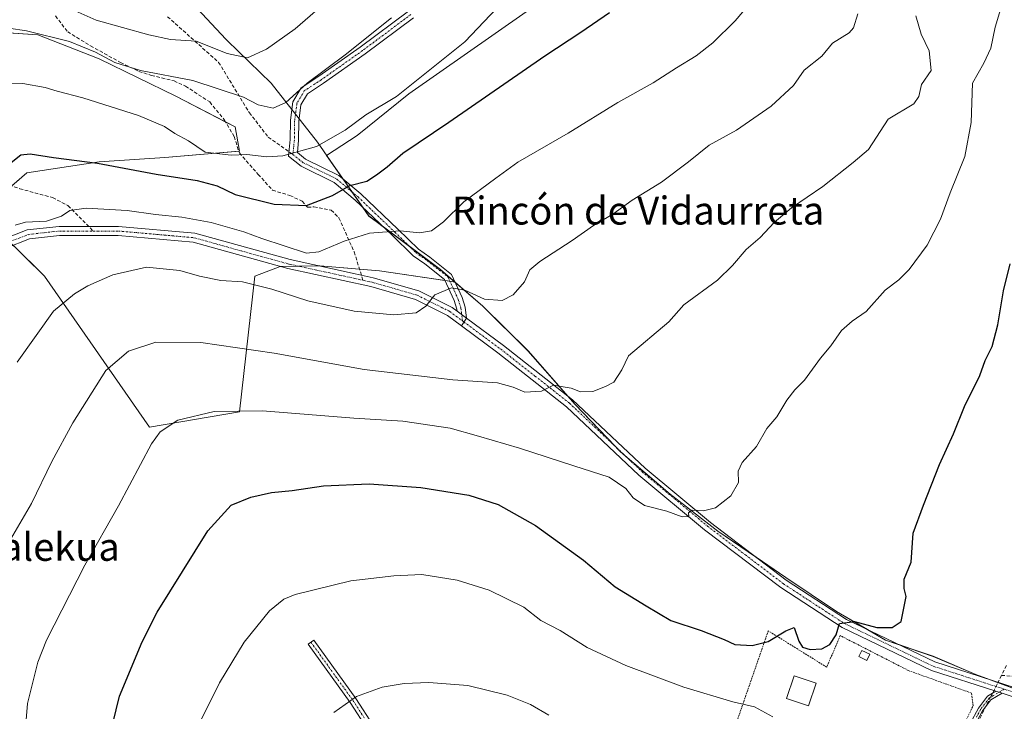
# Model space of a CAD drawing. Units: metres. Extents: x 593710 to 597150, y 4736008 to 4738369.
# Drawn here: x 595238 to 595521, y 4737555 to 4737753 of the extents above; entities that cross this region are included whole.
import ezdxf
from ezdxf.enums import TextEntityAlignment as Align

# ---------------------------------------------------------------- set-up
doc = ezdxf.new("R2010")
doc.units = ezdxf.units.M
doc.header["$MEASUREMENT"] = 0
for name, pattern in [('TRAZO_Y_PUNTO', [1, 0.5, -0.25, 0, -0.25]), ('TRAZOS', [0.75, 0.5, -0.25]), ('TRAZOSX2', [1.5, 1, -0.5])]:
    doc.linetypes.add(name, pattern=pattern)
for name, color, linetype, lineweight in [('Alambrada', 19, 'TRAZOS', 0), ('Camino', 19, 'Continuous', 0), ('Camino Cxs', 19, 'Continuous', 0), ('Camino eje', 39, 'TRAZO_Y_PUNTO', 13), ('Conducción de agua lineal', 5, 'TRAZOSX2', 0), ('Cultivos herbáceos CxS', 92, 'Continuous', 0), ('Cultivos leñosos', 92, 'Continuous', 0), ('Cultivos leñosos CxS', 92, 'Continuous', 0), ('Curva de nivel maestra', 36, 'Continuous', 30), ('Curva de nivel normal', 36, 'Continuous', 0), ('Edificación', 1, 'Continuous', 13), ('Edificación Cxs', 1, 'Continuous', 13), ('Edificación ligera', 1, 'Continuous', 0), ('Edificación ligera Cxs', 1, 'Continuous', 0), ('Matorral', 135, 'Continuous', 0), ('Matorral CxS', 135, 'Continuous', 0), ('Municipio', 9, 'Continuous', 13), ('Municipio CxS', 142, 'Continuous', 0), ('Pista no pavimentada', 254, 'Continuous', 13), ('Pista no pavimentada Cxs', 254, 'Continuous', 0), ('Pista pavimentada eje', 135, 'TRAZO_Y_PUNTO', 0), ('Senda', 19, 'TRAZOSX2', 0), ('Texto cartográfico', 19, 'Continuous', 0)]:
    doc.layers.add(name, color=color, linetype=linetype, lineweight=lineweight)
doc.styles.add('Arial', font='txt', dxfattribs={"height": 0.2})

# ---------------------------------------------------------------- blocks, each defined once
blk = doc.blocks.new('*U152')
at = {"layer": 'Cultivos herbáceos CxS', "color": 92, "linetype": 'Continuous', "lineweight": 0}
blk.add_polyline3d([(595530.57, 4737558.61, 471.89), (595512.51, 4737565.33, 472.68), (595500.33, 4737570.53, 473.48), (595486.64, 4737575.19, 474.21), (595472.62, 4737583.39, 475.29), (595458.06, 4737593.11, 476.97), (595438.6, 4737606.39, 479.18), (595424.91, 4737617.01, 480.6), (595410.55, 4737629.26, 482.14), (595397.69, 4737642.69, 484.12), (595384.15, 4737658.13, 486.42), (595371.18, 4737670.92, 489.11), (595363.21, 4737677.82, 490.54), (595359.02, 4737681.44, 491.39), (595340.97, 4737694.89, 495.88), (595338.49, 4737696.74, 496.65), (595331.81, 4737706.36, 500.12), (595326.42, 4737714.12, 503.31), (595335.16, 4737719.8, 502.99), (595349.96, 4737731.75, 503.8), (595399.47, 4737766.46, 502.67)], dxfattribs=at)
blk = doc.blocks.new('*U189')
at = {"layer": 'Curva de nivel normal', "color": 36, "linetype": 'Continuous', "lineweight": 0}
blk.add_polyline3d([(595237.7, 4737654.82, 490), (595248.11, 4737669.47, 490), (595254.14, 4737674.4, 490), (595257.94, 4737676.73, 490), (595265.1, 4737679.9, 490), (595274.82, 4737682.05, 490), (595284.32, 4737681.16, 490), (595290.02, 4737679.48, 490), (595296.12, 4737678.21, 490), (595302.28, 4737677.88, 490), (595310.72, 4737675.81, 490), (595320.99, 4737672.44, 490), (595334.33, 4737669.42, 490), (595345.7, 4737668.42, 490), (595352.07, 4737668.94, 490), (595354.86, 4737670.86, 490), (595357.46, 4737674.16, 490), (595362.26, 4737676.18, 490), (595366, 4737675.48, 490), (595371.66, 4737672.87, 490), (595376.71, 4737672.49, 490), (595379.94, 4737674.14, 490), (595383.11, 4737677.88, 490), (595384.69, 4737681.31, 490), (595387.56, 4737683.7, 490), (595396.82, 4737689.76, 490), (595402.95, 4737694, 490), (595408.46, 4737697.29, 490), (595414.04, 4737701.24, 490), (595422.46, 4737706.44, 490), (595430.19, 4737712.28, 490), (595436.07, 4737717.09, 490), (595443.91, 4737721.33, 490), (595453.89, 4737728.23, 490), (595460.31, 4737734.18, 490), (595463.34, 4737738.5, 490), (595468.36, 4737742.53, 490), (595471.49, 4737746.29, 490), (595476.24, 4737749.2, 490), (595477.49, 4737750.71, 490), (595478.71, 4737754.68, 490)], dxfattribs=at)

msp = doc.modelspace()

# ---------------------------------------------------------------- linework, layer by layer
at = {"layer": 'Alambrada', "color": 19, "linetype": 'TRAZOS', "lineweight": 0}
msp.add_polyline3d([(595505.8, 4737544.23, 472.83), (595511.8, 4737556.4, 474.83), (595511.28, 4737560, 474.11), (595493.19, 4737566.47, 476.48), (595473.67, 4737576.47, 477), (595469.8, 4737567.43, 478.93), (595453.03, 4737577.84, 475.62), (595436.55, 4737530.24, 462.99)], dxfattribs=at)
at = {"layer": 'Camino', "color": 19, "linetype": 'Continuous', "lineweight": 0}
for points in [[(595363.83, 4737669.45, 488.7), (595363.75, 4737670.08, 488.79), (595363.01, 4737672.48, 489.18), (595360.25, 4737678.5, 490.42), (595354.55, 4737682.99, 491.81), (595351.19, 4737685.35, 492.61), (595345.17, 4737691.23, 494.34), (595334.62, 4737701.32, 498.53), (595328.61, 4737706.36, 500.63), (595319.1, 4737710.98, 503.46), (595315.51, 4737713.85, 504.61), (595315.97, 4737718.62, 505.96), (595316.06, 4737724.21, 507.89), (595316.75, 4737729.42, 509.24), (595319.13, 4737733.47, 509.6), (595324.22, 4737736.79, 509.52), (595336.04, 4737745.13, 509.25), (595349.88, 4737755.48, 508.73)], [(595351.34, 4737753.58, 507.7), (595337.45, 4737743.19, 507.99), (595325.57, 4737734.81, 508.51), (595320.92, 4737731.77, 508.57), (595319.07, 4737728.63, 508.5), (595318.44, 4737723.9, 507.47), (595318.37, 4737718.49, 505.88), (595318.03, 4737714.92, 504.71), (595320.39, 4737713.02, 503.73), (595329.93, 4737708.39, 500.82), (595336.22, 4737703.11, 498.83), (595346.84, 4737692.96, 494.9), (595352.73, 4737687.2, 493.01), (595355.98, 4737684.92, 492.3), (595362.19, 4737680.02, 491.04), (595365.25, 4737673.34, 489.13), (595366.1, 4737670.59, 488.64), (595366.51, 4737667.46, 488.2)], [(595233.28, 4737689.87, 495.09), (595240.61, 4737692.73, 494.63), (595249.74, 4737693.75, 494.15), (595266.8, 4737693.75, 493.2), (595288.63, 4737691.8, 493.33), (595315.95, 4737684.23, 493.38), (595334.58, 4737680.16, 492.28), (595339.76, 4737679.03, 491.88), (595352.88, 4737675.26, 490.55), (595362.42, 4737670.49, 488.98), (595363.83, 4737669.45, 488.7)], [(595365.05, 4737665.28, 488.17), (595361.04, 4737668.25, 488.85), (595351.92, 4737672.81, 490.42), (595339.12, 4737676.49, 491.71), (595315.32, 4737681.69, 492.26), (595288.16, 4737689.21, 492.7), (595266.68, 4737691.13, 492.84), (595249.88, 4737691.13, 494.07), (595241.24, 4737690.17, 494.58), (595234.48, 4737687.53, 494.78)], [(595366.51, 4737667.46, 488.2), (595363.83, 4737669.45, 488.7)], [(595366.51, 4737667.46, 488.2), (595363.83, 4737669.45, 488.7)], [(595365.05, 4737665.28, 488.17), (595366.51, 4737667.46, 488.2)], [(595398.44, 4737449.62, 452.02), (595384.25, 4737481.49, 454.81), (595378.38, 4737495.67, 456.34), (595370.09, 4737507.16, 457.73), (595348.38, 4737533.78, 461.25), (595333.15, 4737557.35, 464.81), (595321.12, 4737574, 467.59), (595322.74, 4737575.17, 467.58), (595334.8, 4737558.48, 464.9), (595350, 4737534.96, 461.23), (595371.67, 4737508.39, 457.71), (595379.8, 4737497.37, 456.51), (595384.13, 4737486.85, 455.22), (595400.92, 4737448.81, 451.84)], [(595460.88, 4737430.85, 452.01), (595467.71, 4737459.88, 454.84), (595468.44, 4737464.8, 455.53), (595469.27, 4737478.98, 457.16), (595470.88, 4737483.68, 457.73), (595471.79, 4737485.86, 458.12), (595472.96, 4737488.64, 458.57), (595476.72, 4737495.84, 459.83), (595481.52, 4737502.72, 461.42), (595485.22, 4737508.58, 462.61), (595490.79, 4737517.39, 464.92), (595500.62, 4737531.47, 468.73), (595505.4, 4737540.08, 470.52), (595510.89, 4737551.31, 472.02), (595513.28, 4737555.68, 472.3), (595515.84, 4737559.12, 472.31), (595518.24, 4737560.54, 472.25)], [(595520.08, 4737559.95, 472.16), (595516.83, 4737558.02, 472.26), (595514.5, 4737554.9, 472.26), (595512.18, 4737550.64, 471.98), (595506.68, 4737539.41, 470.45), (595501.85, 4737530.7, 468.68), (595492, 4737516.58, 464.88), (595487.33, 4737509.2, 463.08), (595482.73, 4737501.92, 461.5), (595477.96, 4737495.09, 460), (595474.27, 4737488.03, 458.76), (595472.23, 4737483.17, 458), (595470.71, 4737478.69, 457.37), (595470.59, 4737476.72, 457.16), (595469.88, 4737464.65, 455.69), (595469.13, 4737459.61, 455.09), (595461.77, 4737428.33, 452.06)], [(595520.08, 4737559.95, 472.16), (595518.24, 4737560.54, 472.25)]]:
    msp.add_polyline3d(points, dxfattribs=at)
at = {"layer": 'Camino Cxs', "color": 19, "linetype": 'Continuous', "lineweight": 0}
for points in [[(595351.34, 4737753.58, 507.7), (595337.45, 4737743.19, 507.99), (595325.57, 4737734.81, 508.51), (595320.92, 4737731.77, 508.57), (595319.07, 4737728.63, 508.5), (595318.44, 4737723.9, 507.47), (595318.37, 4737718.49, 505.88), (595318.03, 4737714.92, 504.71), (595320.39, 4737713.02, 503.73), (595329.93, 4737708.39, 500.82), (595336.22, 4737703.11, 498.83), (595346.84, 4737692.96, 494.9), (595352.73, 4737687.2, 493.01), (595355.98, 4737684.92, 492.3), (595362.19, 4737680.02, 491.04), (595365.25, 4737673.34, 489.13), (595366.1, 4737670.59, 488.64), (595366.51, 4737667.46, 488.2), (595366.51, 4737667.46, 488.2), (595363.83, 4737669.45, 488.7), (595363.75, 4737670.08, 488.79), (595363.01, 4737672.48, 489.18), (595360.25, 4737678.5, 490.42), (595354.55, 4737682.99, 491.81), (595351.19, 4737685.35, 492.61), (595345.17, 4737691.23, 494.34), (595334.62, 4737701.32, 498.53), (595328.61, 4737706.36, 500.63), (595319.1, 4737710.98, 503.46), (595315.51, 4737713.85, 504.61), (595315.97, 4737718.62, 505.96), (595316.06, 4737724.21, 507.89), (595316.75, 4737729.42, 509.24), (595319.13, 4737733.47, 509.6), (595324.22, 4737736.79, 509.52), (595336.04, 4737745.13, 509.25), (595349.88, 4737755.48, 508.73)], [(595233.28, 4737689.87, 495.09), (595240.61, 4737692.73, 494.63), (595249.74, 4737693.75, 494.15), (595266.8, 4737693.75, 493.2), (595288.63, 4737691.8, 493.33), (595315.95, 4737684.23, 493.38), (595334.58, 4737680.16, 492.28), (595339.76, 4737679.03, 491.88), (595352.88, 4737675.26, 490.55), (595362.42, 4737670.49, 488.98), (595363.83, 4737669.45, 488.7), (595363.83, 4737669.45, 488.7), (595366.51, 4737667.46, 488.2), (595365.05, 4737665.28, 488.17), (595361.04, 4737668.25, 488.85), (595351.92, 4737672.81, 490.42), (595339.12, 4737676.49, 491.71), (595315.32, 4737681.69, 492.26), (595288.16, 4737689.21, 492.7), (595266.68, 4737691.13, 492.84), (595249.88, 4737691.13, 494.07), (595241.24, 4737690.17, 494.58), (595234.48, 4737687.53, 494.78)], [(595398.44, 4737449.62, 452.02), (595384.25, 4737481.49, 454.81), (595378.38, 4737495.67, 456.34), (595370.09, 4737507.16, 457.73), (595348.38, 4737533.78, 461.25), (595333.15, 4737557.35, 464.81), (595321.12, 4737574, 467.59), (595322.74, 4737575.17, 467.58), (595334.8, 4737558.48, 464.9), (595350, 4737534.96, 461.23), (595371.67, 4737508.39, 457.71), (595379.8, 4737497.37, 456.51), (595384.13, 4737486.85, 455.22), (595400.92, 4737448.81, 451.84)], [(595510.89, 4737551.31, 472.02), (595513.28, 4737555.68, 472.3), (595515.84, 4737559.12, 472.31), (595518.24, 4737560.54, 472.25), (595520.08, 4737559.95, 472.16), (595520.08, 4737559.95, 472.16), (595516.83, 4737558.02, 472.26), (595514.5, 4737554.9, 472.26), (595512.18, 4737550.64, 471.98)]]:
    msp.add_polyline3d(points, dxfattribs=at)
at = {"layer": 'Camino eje', "color": 39, "linetype": 'TRAZO_Y_PUNTO', "lineweight": 13}
for points in [[(595350.61, 4737754.53, 508.17), (595336.75, 4737744.16, 508.47), (595324.89, 4737735.8, 508.95), (595320.03, 4737732.62, 509.05), (595317.91, 4737729.02, 508.84), (595317.25, 4737724.06, 507.7), (595317.17, 4737718.55, 505.89), (595316.77, 4737714.38, 504.71)], [(595316.77, 4737714.38, 504.71), (595319.75, 4737712, 503.6), (595329.27, 4737707.37, 500.74), (595335.42, 4737702.21, 498.69), (595346.01, 4737692.09, 494.61), (595351.96, 4737686.27, 492.79), (595355.27, 4737683.96, 492.01), (595361.22, 4737679.26, 490.65), (595364.13, 4737672.91, 489.15), (595364.92, 4737670.33, 488.71), (595365.4, 4737666.65, 488.25)], [(595233.88, 4737688.7, 494.95), (595240.93, 4737691.45, 494.6), (595245.49, 4737691.96, 494.36), (595249.81, 4737692.44, 494.09), (595259.49, 4737692.44, 493.4)], [(595259.49, 4737692.44, 493.4), (595266.74, 4737692.44, 492.99), (595288.4, 4737690.51, 493.02), (595302.06, 4737686.72, 492.63), (595315.64, 4737682.96, 492.83), (595323.61, 4737681.22, 492.68), (595336.85, 4737678.33, 491.99)], [(595336.85, 4737678.33, 491.99), (595339.44, 4737677.76, 491.8), (595352.4, 4737674.04, 490.5), (595361.73, 4737669.37, 488.91), (595365.4, 4737666.65, 488.25)], [(595365.4, 4737666.65, 488.25), (595365.78, 4737666.37, 488.19)], [(595321.93, 4737574.58, 467.57), (595333.97, 4737557.91, 464.85), (595349.19, 4737534.37, 461.24), (595370.88, 4737507.78, 457.72), (595379.09, 4737496.52, 456.43), (595381.26, 4737491.26, 455.79), (595384.19, 4737484.17, 454.97), (595388.39, 4737474.66, 454.18), (595395.48, 4737458.73, 452.76), (595399.68, 4737449.22, 451.93)], [(595520.66, 4737561.14, 472.19), (595517.54, 4737559.28, 472.25), (595516.34, 4737558.57, 472.29), (595515.06, 4737556.85, 472.29), (595513.89, 4737555.29, 472.28), (595512.7, 4737553.11, 472.2)]]:
    msp.add_polyline3d(points, dxfattribs=at)
at = {"layer": 'Conducción de agua lineal', "color": 5, "linetype": 'TRAZOSX2', "lineweight": 0}
for points in [[(595521.33, 4737567.95, 472.69), (595519.89, 4737565.08, 472.45)], [(595519.89, 4737565.08, 472.45), (595518.62, 4737562.54, 472.3), (595516.85, 4737559.02, 472.27), (595504.54, 4737534.48, 469.59), (595497.68, 4737524.49, 467.04), (595484.13, 4737504.19, 462.01), (595473.05, 4737484.61, 458.31), (595470.97, 4737475.72, 457.11), (595463.66, 4737439.97, 452.77)], [(595519.89, 4737565.08, 472.45), (595523.63, 4737564.78, 472.28), (595528.99, 4737564.36, 472.09), (595549.19, 4737562.76, 471.01), (595582.26, 4737560.33, 470.45), (595644.63, 4737555.59, 471.51), (595652.93, 4737549.81, 470.38), (595675.1, 4737534.38, 467.27), (595695.78, 4737520.02, 464.83), (595713.55, 4737507.89, 462.66), (595738.17, 4737490.78, 459.5), (595750, 4737482.51, 458.44), (595777.6, 4737463.42, 457.11), (595797.31, 4737449.8, 456.18), (595834.07, 4737424.47, 452.92), (595836.46, 4737422.82, 452.61), (595855.46, 4737409.45, 450.21), (595867.22, 4737399.74, 445.93), (595869.03, 4737399.82, 445.74), (595871.4, 4737402.51, 446.03)]]:
    msp.add_polyline3d(points, dxfattribs=at)
at = {"layer": 'Cultivos herbáceos CxS', "color": 92, "linetype": 'Continuous', "lineweight": 0}
for points in [[(595363.21, 4737677.82, 490.54), (595363.2, 4737677.82, 490.54), (595359.02, 4737681.44, 491.39), (595350.12, 4737688.07, 493.18), (595342.67, 4737693.62, 495.4), (595340.97, 4737694.89, 495.88), (595338.49, 4737696.74, 496.65), (595336.67, 4737699.36, 497.73), (595333.67, 4737703.69, 499.37), (595331.81, 4737706.36, 500.12), (595331.06, 4737707.44, 500.42), (595326.42, 4737714.12, 503.31), (595335.16, 4737719.8, 502.99), (595349.96, 4737731.75, 503.8), (595399.47, 4737766.46, 502.67), (595411.05, 4737767.39, 501.2), (595414.38, 4737775.11, 501.92)], [(595530.57, 4737558.61, 471.89), (595516.46, 4737563.86, 472.39), (595512.51, 4737565.33, 472.68), (595500.33, 4737570.53, 473.48), (595490.45, 4737573.89, 473.75), (595486.64, 4737575.19, 474.21), (595481.44, 4737578.23, 474.58), (595472.62, 4737583.39, 475.29), (595458.06, 4737593.11, 476.97), (595449.53, 4737598.93, 478.03), (595438.6, 4737606.39, 479.18), (595424.91, 4737617.01, 480.6), (595412.11, 4737627.92, 481.9), (595410.55, 4737629.26, 482.14), (595409.13, 4737630.74, 482.37), (595397.69, 4737642.69, 484.12), (595395.52, 4737645.16, 484.49), (595384.15, 4737658.13, 486.42), (595371.18, 4737670.92, 489.11), (595363.21, 4737677.82, 490.54)]]:
    msp.add_polyline3d(points, dxfattribs=at)
at = {"layer": 'Cultivos leñosos', "color": 92, "linetype": 'Continuous', "lineweight": 0}
for points in [[(595225.4, 4737749.93, 508.65), (595240.81, 4737748.86, 508.97), (595243.63, 4737748.67, 509.52), (595261.22, 4737741.76, 509.35), (595283.22, 4737731.07, 507.38), (595297.5, 4737723.67, 506.12), (595300.19, 4737722.27, 506.42), (595301.44, 4737715.36, 504.77), (595301.23, 4737715.34, 504.76), (595280.08, 4737713.48, 502.57), (595261.22, 4737712.22, 499.87), (595240.48, 4737709.08, 498.14), (595236.18, 4737705.39, 497.99)], [(595236.58, 4737688.35, 494.7), (595245.51, 4737679.54, 491.6), (595275.67, 4737636.18, 480.79), (595301.44, 4737640.57, 479.91), (595305.84, 4737679.54, 490.64), (595313.07, 4737682.22, 492.35), (595313.37, 4737682.23, 492.37), (595318.43, 4737682.35, 492.69), (595323.95, 4737682.48, 492.83), (595324.44, 4737682.49, 492.84), (595335.86, 4737681.49, 492.29), (595341.57, 4737680.98, 491.92), (595360.37, 4737678.23, 490.37), (595361.79, 4737678.02, 490.31), (595362.23, 4737677.96, 490.38), (595363.2, 4737677.82, 490.53), (595363.21, 4737677.82, 490.54)], [(595530.57, 4737558.61, 471.89), (595516.46, 4737563.86, 472.39), (595512.51, 4737565.33, 472.68), (595500.33, 4737570.53, 473.48), (595490.45, 4737573.89, 473.75), (595486.64, 4737575.19, 474.21), (595481.44, 4737578.23, 474.58), (595472.62, 4737583.39, 475.29), (595458.06, 4737593.11, 476.97), (595449.53, 4737598.93, 478.03), (595438.6, 4737606.39, 479.18), (595424.91, 4737617.01, 480.6), (595412.11, 4737627.92, 481.9), (595410.55, 4737629.26, 482.14), (595409.13, 4737630.74, 482.37), (595397.69, 4737642.69, 484.12), (595395.52, 4737645.16, 484.49), (595384.15, 4737658.13, 486.42), (595371.18, 4737670.92, 489.11), (595363.21, 4737677.82, 490.54)]]:
    msp.add_polyline3d(points, dxfattribs=at)
at = {"layer": 'Cultivos leñosos CxS', "color": 92, "linetype": 'Continuous', "lineweight": 0}
for points in [[(595225.4, 4737749.93, 508.65), (595240.82, 4737748.86, 508.97), (595243.63, 4737748.67, 509.52), (595261.22, 4737741.76, 509.35), (595283.22, 4737731.07, 507.38), (595300.19, 4737722.27, 506.42), (595301.44, 4737715.36, 504.77), (595280.08, 4737713.48, 502.57), (595261.22, 4737712.22, 499.87), (595240.48, 4737709.08, 498.14), (595231.68, 4737701.54, 498.2)], [(595234.02, 4737690.88, 495.08), (595245.51, 4737679.54, 491.6), (595275.68, 4737636.18, 480.79), (595301.44, 4737640.57, 479.91), (595305.84, 4737679.54, 490.64), (595313.07, 4737682.22, 492.35), (595324.44, 4737682.49, 492.84), (595341.57, 4737680.98, 491.92), (595362.23, 4737677.96, 490.38), (595363.21, 4737677.82, 490.54), (595363.21, 4737677.82, 490.54), (595371.18, 4737670.92, 489.11), (595384.15, 4737658.13, 486.42), (595397.69, 4737642.69, 484.12), (595410.55, 4737629.26, 482.14), (595424.91, 4737617.01, 480.6), (595438.6, 4737606.39, 479.18), (595458.06, 4737593.11, 476.97), (595472.62, 4737583.39, 475.29), (595486.64, 4737575.19, 474.21), (595500.33, 4737570.53, 473.48), (595512.51, 4737565.33, 472.68), (595530.57, 4737558.61, 471.89)]]:
    msp.add_polyline3d(points, dxfattribs=at)
at = {"layer": 'Curva de nivel maestra', "color": 36, "linetype": 'Continuous', "lineweight": 30}
for points in [[(595236.02, 4737712.11, 500), (595238.74, 4737714.23, 500), (595241.4, 4737714.55, 500), (595248.16, 4737713.54, 500), (595260.7, 4737711.92, 500), (595277.59, 4737708.69, 500), (595289.27, 4737706.94, 500), (595295.08, 4737705.38, 500), (595300.25, 4737702.92, 500), (595311.36, 4737700.15, 500), (595320.62, 4737699.71, 500), (595328.1, 4737702.62, 500), (595333.03, 4737705.44, 500), (595337.99, 4737706.72, 500), (595340.7, 4737708.5, 500), (595343.75, 4737710.83, 500), (595348.24, 4737714.78, 500), (595361.47, 4737723.67, 500), (595388.97, 4737742.65, 500), (595399.3, 4737749.44, 500), (595407.51, 4737755.03, 500)], [(595262.42, 4737540.26, 475), (595267.05, 4737559.15, 475), (595273.5, 4737574.72, 475), (595277.88, 4737583.18, 475), (595292.36, 4737606.54, 475), (595299.03, 4737613.89, 475), (595304.7, 4737616.16, 475), (595310.58, 4737617.49, 475), (595316.57, 4737618.07, 475), (595325.54, 4737619.36, 475), (595338.64, 4737619.94, 475), (595353.46, 4737618.93, 475), (595367.18, 4737616.7, 475), (595375.56, 4737614.02, 475), (595386.29, 4737608.07, 475), (595400.05, 4737598.11, 475), (595409.18, 4737590.49, 475), (595418, 4737584.99, 475), (595425.12, 4737580.79, 475), (595433.77, 4737577.92, 475), (595440.36, 4737575.34, 475), (595443.48, 4737573.88, 475), (595448.38, 4737573.6, 475), (595453.04, 4737574.82, 475), (595458.04, 4737577.87, 475), (595460.47, 4737578.84, 475), (595461.83, 4737574.91, 475), (595462.88, 4737573.15, 475), (595465.04, 4737572.5, 475), (595468.38, 4737572.66, 475), (595470.73, 4737573.93, 475), (595472.47, 4737576.7, 475), (595473.49, 4737579.96, 475), (595477.74, 4737580.5, 475), (595484.14, 4737578.81, 475), (595488.54, 4737578.77, 475), (595491.11, 4737580.48, 475), (595492.57, 4737587.68, 475), (595492, 4737589.94, 475), (595492.04, 4737592.68, 475), (595494.04, 4737597.49, 475), (595494.62, 4737605.82, 475), (595497.51, 4737613.82, 475), (595502.15, 4737625.49, 475), (595506.12, 4737634.33, 475), (595509.34, 4737642.17, 475), (595513.72, 4737651, 475), (595515.17, 4737655.32, 475), (595517.18, 4737659.38, 475), (595518.81, 4737665.55, 475), (595520.48, 4737675.26, 475), (595522.37, 4737682.99, 475)]]:
    msp.add_polyline3d(points, dxfattribs=at)
at = {"layer": 'Curva de nivel normal', "color": 36, "linetype": 'Continuous', "lineweight": 0}
for points in [[(595382.6, 4737764.11, 505), (595366.03, 4737746.65, 505), (595346.45, 4737731, 505), (595337.7, 4737725.72, 505), (595331.7, 4737721.36, 505), (595323.48, 4737716.66, 505), (595313.87, 4737714, 505), (595309.27, 4737713.74, 505), (595303.52, 4737714.32, 505), (595299.06, 4737714.19, 505), (595291.6, 4737715.06, 505), (595286.84, 4737718.3, 505), (595282.92, 4737720.39, 505), (595279.96, 4737722.43, 505), (595272.46, 4737725.59, 505), (595256.49, 4737730.62, 505), (595249.22, 4737732.5, 505), (595245.7, 4737733.61, 505), (595239.36, 4737734.74, 505), (595234.36, 4737734.82, 505)], [(595449.55, 4737759.83, 495), (595443.54, 4737752.71, 495), (595437.19, 4737746.37, 495), (595432.38, 4737742.64, 495), (595426.71, 4737739.24, 495), (595420.04, 4737734.87, 495), (595409.95, 4737729.27, 495), (595395.66, 4737720.5, 495), (595381.25, 4737712.15, 495), (595374.89, 4737707.58, 495), (595365.76, 4737700.83, 495), (595359.95, 4737695.11, 495), (595356.5, 4737692.47, 495), (595353.06, 4737691.91, 495), (595347.55, 4737692.51, 495), (595338.7, 4737691.79, 495), (595331.48, 4737689.49, 495), (595324.18, 4737686.44, 495), (595320.7, 4737686.08, 495), (595307.89, 4737690.25, 495), (595302.69, 4737692.24, 495), (595293.3, 4737694.9, 495), (595284.87, 4737696.45, 495), (595277.34, 4737697.14, 495), (595269.22, 4737698.36, 495), (595257.47, 4737698.95, 495), (595252.81, 4737698.35, 495), (595250.37, 4737696.68, 495), (595246.12, 4737695.28, 495), (595240.14, 4737694.94, 495), (595237.17, 4737694.15, 495)], [(595248.32, 4737758.21, 515), (595260.4, 4737752.86, 515), (595275.42, 4737748.64, 515), (595281.62, 4737747.3, 515), (595289.03, 4737746.84, 515), (595297.87, 4737743.32, 515), (595303.71, 4737742.12, 515), (595309.2, 4737744.55, 515), (595317.37, 4737750.37, 515), (595328.24, 4737759.86, 515)], [(595520.19, 4737757.83, 480), (595518.11, 4737750.83, 480), (595516.85, 4737744.83, 480), (595514.88, 4737740.5, 480), (595511.63, 4737734.83, 480), (595511.21, 4737723.5, 480), (595509.37, 4737713.83, 480), (595505.17, 4737703.42, 480), (595502.4, 4737695.86, 480), (595498.55, 4737688.41, 480), (595493.43, 4737681.45, 480), (595490.42, 4737678.49, 480), (595486.53, 4737675.45, 480), (595481.13, 4737669.34, 480), (595477.11, 4737666.6, 480), (595474, 4737663.93, 480), (595470.94, 4737659.56, 480), (595468.04, 4737656.03, 480), (595463.38, 4737649.72, 480), (595460.68, 4737646.93, 480), (595458.36, 4737643.93, 480), (595455.48, 4737639.16, 480), (595452.61, 4737635.82, 480), (595449.63, 4737630.67, 480), (595445.52, 4737626.11, 480), (595444.38, 4737623.62, 480), (595444.54, 4737620.39, 480), (595442.3, 4737616.49, 480), (595437.92, 4737613.08, 480), (595434.51, 4737612.21, 480), (595431.23, 4737612.44, 480), (595430.13, 4737611.62, 480), (595430.23, 4737610.6, 480), (595428.36, 4737610.49, 480), (595423.98, 4737612.18, 480), (595417.59, 4737613.72, 480), (595414.3, 4737615.92, 480), (595412.2, 4737618.64, 480), (595407.45, 4737621.9, 480), (595397.31, 4737625.14, 480), (595381.71, 4737630.23, 480), (595369.92, 4737633.67, 480), (595361.88, 4737635.9, 480), (595348.23, 4737637.98, 480), (595334.2, 4737638.84, 480), (595308.06, 4737640.92, 480), (595294.21, 4737640.73, 480), (595283.76, 4737638.24, 480), (595278.71, 4737634.9, 480), (595276.2, 4737631.44, 480), (595266.76, 4737613.63, 480), (595257.12, 4737596.64, 480), (595246.14, 4737575.18, 480), (595243.63, 4737568.83, 480), (595240.66, 4737556.98, 480), (595239.12, 4737538.57, 480)], [(595235.31, 4737750.53, 510), (595240.35, 4737749.78, 510), (595252.7, 4737746.8, 510), (595260.2, 4737743.66, 510), (595265.72, 4737740.71, 510), (595273.06, 4737738.49, 510), (595288.04, 4737735.54, 510), (595302.61, 4737730.78, 510), (595306.82, 4737728.57, 510), (595311.1, 4737727.6, 510), (595314.7, 4737729.28, 510), (595320.87, 4737734.83, 510), (595331.71, 4737742.94, 510), (595344.98, 4737753.57, 510)], [(595235.8, 4737604.03, 485), (595241.84, 4737614.31, 485), (595247.64, 4737626.36, 485), (595253.66, 4737637.49, 485), (595263.09, 4737652.42, 485), (595269.58, 4737657.97, 485), (595277.5, 4737660.55, 485), (595290.37, 4737660.46, 485), (595311.37, 4737657.38, 485), (595337.18, 4737652.75, 485), (595362.62, 4737649.83, 485), (595375.41, 4737648.97, 485), (595379.92, 4737647.71, 485), (595383.26, 4737646.24, 485), (595388.04, 4737646.58, 485), (595391.5, 4737648.25, 485), (595396.52, 4737647.36, 485), (595399.16, 4737646.39, 485), (595402.71, 4737646.46, 485), (595406.38, 4737647.92, 485), (595408.79, 4737649.12, 485), (595411.02, 4737652.61, 485), (595412.93, 4737656.62, 485), (595424.51, 4737666.37, 485), (595428.8, 4737671.26, 485), (595438.51, 4737678.36, 485), (595442.74, 4737682.51, 485), (595446.71, 4737687.18, 485), (595450.71, 4737690.6, 485), (595454.71, 4737694.86, 485), (595459.71, 4737699.08, 485), (595468.71, 4737705.21, 485), (595477.42, 4737712.11, 485), (595481.78, 4737715.8, 485), (595487.37, 4737724.5, 485), (595494.79, 4737728.9, 485), (595496.17, 4737731, 485), (595496.96, 4737734.4, 485), (595499.75, 4737738.43, 485), (595499.19, 4737744.07, 485), (595496.88, 4737748.87, 485), (595495.3, 4737754.08, 485)], [(595290.56, 4737552.55, 470), (595295.68, 4737562.92, 470), (595302.79, 4737574.55, 470), (595310.03, 4737583.56, 470), (595314.13, 4737586.88, 470), (595317.37, 4737588.23, 470), (595333.37, 4737592.22, 470), (595345.7, 4737593.63, 470), (595353.68, 4737594.02, 470), (595363.89, 4737592.35, 470), (595373.03, 4737589.48, 470), (595382.95, 4737584.63, 470), (595387.82, 4737580.79, 470), (595393.41, 4737577.9, 470), (595401.11, 4737573.09, 470), (595412.16, 4737567.94, 470), (595428.86, 4737561.68, 470), (595442.84, 4737557.52, 470), (595449.08, 4737556.06, 470), (595454.39, 4737553.22, 470)], [(595390.1, 4737553.66, 465), (595384.83, 4737556.73, 465), (595378.22, 4737559.42, 465), (595366.95, 4737562.18, 465), (595355.73, 4737563.07, 465), (595348.7, 4737562.78, 465), (595342.37, 4737561.66, 465), (595335.03, 4737559, 465), (595328.46, 4737554.41, 465)]]:
    msp.add_polyline3d(points, dxfattribs=at)
at = {"layer": 'Edificación', "color": 1, "linetype": 'Continuous', "lineweight": 13}
msp.add_polyline3d([(595466.76, 4737562.88, 476.12), (595464.6, 4737556.32, 477.7), (595458.28, 4737558.41, 476.19), (595460.44, 4737564.97, 475.68), (595466.76, 4737562.88, 476.12)], dxfattribs=at)
at = {"layer": 'Edificación Cxs', "color": 1, "linetype": 'Continuous', "lineweight": 13}
msp.add_polyline3d([(595466.76, 4737562.88, 476.12), (595464.6, 4737556.32, 477.7), (595458.28, 4737558.41, 476.19), (595460.44, 4737564.97, 475.67), (595466.76, 4737562.88, 476.12)], close=True, dxfattribs=at)
at = {"layer": 'Edificación ligera', "color": 1, "linetype": 'Continuous', "lineweight": 0}
msp.add_polyline3d([(595482.14, 4737571.18, 476.84), (595481.28, 4737569.37, 475.49), (595479.02, 4737570.44, 476.1), (595479.88, 4737572.25, 476.86), (595482.14, 4737571.18, 476.84)], dxfattribs=at)
at = {"layer": 'Edificación ligera Cxs', "color": 1, "linetype": 'Continuous', "lineweight": 0}
msp.add_polyline3d([(595482.14, 4737571.18, 476.84), (595481.28, 4737569.37, 475.49), (595479.02, 4737570.44, 476.1), (595479.88, 4737572.25, 476.86), (595482.14, 4737571.18, 476.84)], close=True, dxfattribs=at)
at = {"layer": 'Matorral', "color": 135, "linetype": 'Continuous', "lineweight": 0}
for points in [[(595363.21, 4737677.82, 490.54), (595363.2, 4737677.82, 490.54), (595359.02, 4737681.44, 491.39), (595350.12, 4737688.07, 493.18), (595342.67, 4737693.62, 495.4), (595340.97, 4737694.89, 495.88), (595338.49, 4737696.74, 496.65), (595336.67, 4737699.36, 497.73), (595333.67, 4737703.69, 499.37), (595331.81, 4737706.36, 500.12), (595331.06, 4737707.44, 500.42), (595326.42, 4737714.12, 503.31), (595335.16, 4737719.8, 502.99), (595349.96, 4737731.75, 503.8), (595399.47, 4737766.46, 502.67), (595411.05, 4737767.39, 501.2), (595414.38, 4737775.11, 501.92)], [(595225.4, 4737749.93, 508.65), (595240.81, 4737748.86, 508.97), (595243.63, 4737748.67, 509.52), (595261.22, 4737741.76, 509.35), (595283.22, 4737731.07, 507.38), (595297.5, 4737723.67, 506.12), (595300.19, 4737722.27, 506.42), (595301.44, 4737715.36, 504.77), (595301.23, 4737715.34, 504.76), (595280.08, 4737713.48, 502.57), (595261.22, 4737712.22, 499.87), (595240.48, 4737709.08, 498.14), (595236.18, 4737705.39, 497.99)], [(595236.58, 4737688.35, 494.7), (595245.51, 4737679.54, 491.6), (595275.67, 4737636.18, 480.79), (595301.44, 4737640.57, 479.91), (595305.84, 4737679.54, 490.64), (595313.07, 4737682.22, 492.35), (595313.37, 4737682.23, 492.37), (595318.43, 4737682.35, 492.69), (595323.95, 4737682.48, 492.83), (595324.44, 4737682.49, 492.84), (595335.86, 4737681.49, 492.29), (595341.57, 4737680.98, 491.92), (595360.37, 4737678.23, 490.37), (595361.79, 4737678.02, 490.31), (595362.23, 4737677.96, 490.38), (595363.2, 4737677.82, 490.53), (595363.21, 4737677.82, 490.54)]]:
    msp.add_polyline3d(points, dxfattribs=at)
at = {"layer": 'Matorral CxS', "color": 135, "linetype": 'Continuous', "lineweight": 0}
for points in [[(595399.47, 4737766.46, 502.67), (595349.96, 4737731.75, 503.8), (595335.16, 4737719.8, 502.99), (595326.42, 4737714.12, 503.31), (595331.81, 4737706.36, 500.12), (595338.49, 4737696.74, 496.65), (595340.97, 4737694.89, 495.88), (595359.02, 4737681.44, 491.39), (595363.21, 4737677.82, 490.54), (595362.23, 4737677.96, 490.38), (595341.57, 4737680.98, 491.92), (595324.44, 4737682.49, 492.84), (595313.07, 4737682.22, 492.35), (595305.84, 4737679.54, 490.64), (595301.44, 4737640.57, 479.91), (595275.68, 4737636.18, 480.79), (595245.51, 4737679.54, 491.6), (595234.02, 4737690.88, 495.08)], [(595231.68, 4737701.54, 498.2), (595240.48, 4737709.08, 498.14), (595261.22, 4737712.22, 499.87), (595280.08, 4737713.48, 502.57), (595301.44, 4737715.36, 504.77), (595300.19, 4737722.27, 506.42), (595283.22, 4737731.07, 507.38), (595261.22, 4737741.76, 509.35), (595243.63, 4737748.67, 509.52), (595240.82, 4737748.86, 508.97), (595225.4, 4737749.93, 508.65)]]:
    msp.add_polyline3d(points, dxfattribs=at)
at = {"layer": 'Municipio', "color": 9, "linetype": 'Continuous', "lineweight": 13}
msp.add_polyline3d([(595530.57, 4737558.63, 471.89), (595512.52, 4737565.35, 472.68), (595500.34, 4737570.54, 473.48), (595486.65, 4737575.2, 474.21), (595472.63, 4737583.4, 475.3), (595458.07, 4737593.12, 476.97), (595438.61, 4737606.4, 479.18), (595424.92, 4737617.02, 480.6), (595410.56, 4737629.27, 482.14), (595397.7, 4737642.7, 484.12), (595384.16, 4737658.14, 486.42), (595371.19, 4737670.93, 489.12), (595359.03, 4737681.45, 491.39), (595338.51, 4737696.75, 496.65), (595327.46, 4737712.65, 502.51), (595323.84, 4737717.87, 505.26), (595310.52, 4737734.84, 512.53), (595297.94, 4737747.01, 516.52), (595297.53, 4737747.44, 516.73), (595282.48, 4737763.55, 520.74)], dxfattribs=at)
msp.add_polyline3d([(595530.57, 4737558.63, 471.89), (595512.52, 4737565.35, 472.68), (595500.34, 4737570.54, 473.48), (595486.65, 4737575.2, 474.21), (595472.63, 4737583.4, 475.3), (595458.07, 4737593.12, 476.97), (595438.61, 4737606.4, 479.18), (595424.92, 4737617.02, 480.6), (595410.56, 4737629.27, 482.14), (595397.7, 4737642.7, 484.12), (595384.16, 4737658.14, 486.42), (595371.19, 4737670.93, 489.12), (595359.03, 4737681.45, 491.39), (595338.51, 4737696.75, 496.65), (595327.46, 4737712.65, 502.51), (595323.84, 4737717.87, 505.26), (595310.52, 4737734.84, 512.53), (595297.94, 4737747.01, 516.52), (595297.53, 4737747.44, 516.73), (595282.48, 4737763.55, 520.74)], dxfattribs=at)
at = {"layer": 'Municipio CxS', "color": 142, "linetype": 'Continuous', "lineweight": 0}
for points in [[(595282.48, 4737763.55, 520.74), (595297.53, 4737747.44, 516.73), (595297.94, 4737747.01, 516.52), (595310.52, 4737734.84, 512.53), (595323.84, 4737717.87, 505.26), (595327.46, 4737712.65, 502.51), (595338.51, 4737696.75, 496.65), (595359.03, 4737681.45, 491.39), (595371.19, 4737670.93, 489.12), (595384.16, 4737658.14, 486.42), (595397.7, 4737642.7, 484.12), (595410.56, 4737629.27, 482.14), (595424.92, 4737617.02, 480.6), (595438.61, 4737606.4, 479.18), (595458.07, 4737593.12, 476.97), (595472.63, 4737583.4, 475.3), (595486.65, 4737575.2, 474.21), (595500.34, 4737570.54, 473.48), (595512.52, 4737565.35, 472.68), (595530.57, 4737558.63, 471.89)], [(595530.57, 4737558.63, 471.89), (595512.52, 4737565.35, 472.68), (595500.34, 4737570.54, 473.48), (595486.65, 4737575.2, 474.21), (595472.63, 4737583.4, 475.3), (595458.07, 4737593.12, 476.97), (595438.61, 4737606.4, 479.18), (595424.92, 4737617.02, 480.6), (595410.56, 4737629.27, 482.14), (595397.7, 4737642.7, 484.12), (595384.16, 4737658.14, 486.42), (595371.19, 4737670.93, 489.12), (595359.03, 4737681.45, 491.39), (595338.51, 4737696.75, 496.65), (595327.46, 4737712.65, 502.51), (595323.84, 4737717.87, 505.26), (595310.52, 4737734.84, 512.53), (595297.94, 4737747.01, 516.52), (595297.53, 4737747.44, 516.73), (595282.48, 4737763.55, 520.74)], [(595282.48, 4737763.55, 520.74), (595297.53, 4737747.44, 516.73), (595297.94, 4737747.01, 516.52), (595310.52, 4737734.84, 512.53), (595323.84, 4737717.87, 505.26), (595327.46, 4737712.65, 502.51), (595338.51, 4737696.75, 496.65), (595359.03, 4737681.45, 491.39), (595371.19, 4737670.93, 489.12), (595384.16, 4737658.14, 486.42), (595397.7, 4737642.7, 484.12), (595410.56, 4737629.27, 482.14), (595424.92, 4737617.02, 480.6), (595438.61, 4737606.4, 479.18), (595458.07, 4737593.11, 476.97), (595472.63, 4737583.4, 475.3), (595486.65, 4737575.2, 474.21), (595500.34, 4737570.54, 473.48), (595512.52, 4737565.35, 472.68), (595530.57, 4737558.63, 471.89)], [(595530.57, 4737558.63, 471.89), (595512.52, 4737565.35, 472.68), (595500.34, 4737570.54, 473.48), (595486.65, 4737575.2, 474.21), (595472.63, 4737583.4, 475.3), (595458.07, 4737593.11, 476.97), (595438.61, 4737606.4, 479.18), (595424.92, 4737617.02, 480.6), (595410.56, 4737629.27, 482.14), (595397.7, 4737642.7, 484.12), (595384.16, 4737658.14, 486.42), (595371.19, 4737670.93, 489.12), (595359.03, 4737681.45, 491.39), (595338.51, 4737696.75, 496.65), (595327.46, 4737712.65, 502.51), (595323.84, 4737717.87, 505.26), (595310.52, 4737734.84, 512.53), (595297.94, 4737747.01, 516.52), (595297.53, 4737747.44, 516.73), (595282.48, 4737763.55, 520.74)]]:
    msp.add_polyline3d(points, dxfattribs=at)
at = {"layer": 'Pista no pavimentada', "color": 254, "linetype": 'Continuous', "lineweight": 13}
for points in [[(595365.05, 4737665.28, 488.17), (595366.51, 4737667.46, 488.2)], [(595518.24, 4737560.54, 472.25), (595499.8, 4737566.48, 472.96), (595474.2, 4737578.8, 474.84), (595456.64, 4737590.24, 476.74), (595434.8, 4737606.81, 479.27), (595415.96, 4737622.49, 481.31), (595395.2, 4737642.09, 483.91), (595375.52, 4737657.53, 486.56), (595365.05, 4737665.28, 488.17)], [(595366.51, 4737667.46, 488.2), (595377.11, 4737659.61, 486.7), (595396.91, 4737644.07, 484.27), (595417.7, 4737624.45, 481.51), (595436.43, 4737608.86, 479.37), (595458.15, 4737592.39, 476.91), (595475.49, 4737581.09, 475.1), (595500.78, 4737568.92, 473.12), (595527.08, 4737560.44, 471.98), (595538.34, 4737557.72, 471.72)], [(595520.08, 4737559.95, 472.16), (595518.24, 4737560.54, 472.25)], [(595535.99, 4737555.48, 471.8), (595526.36, 4737557.92, 471.95), (595520.08, 4737559.95, 472.16)]]:
    msp.add_polyline3d(points, dxfattribs=at)
at = {"layer": 'Pista no pavimentada Cxs', "color": 254, "linetype": 'Continuous', "lineweight": 0}
msp.add_polyline3d([(595526.36, 4737557.92, 471.95), (595520.08, 4737559.95, 472.16), (595518.24, 4737560.54, 472.25), (595499.8, 4737566.48, 472.96), (595474.2, 4737578.8, 474.84), (595456.64, 4737590.24, 476.74), (595434.8, 4737606.81, 479.27), (595415.96, 4737622.49, 481.31), (595395.2, 4737642.09, 483.91), (595375.52, 4737657.53, 486.56), (595365.05, 4737665.28, 488.17), (595366.51, 4737667.46, 488.2), (595377.11, 4737659.61, 486.7), (595396.91, 4737644.07, 484.27), (595417.7, 4737624.45, 481.51), (595436.43, 4737608.86, 479.37), (595458.15, 4737592.39, 476.91), (595475.49, 4737581.09, 475.1), (595500.78, 4737568.92, 473.12), (595527.08, 4737560.44, 471.98)], dxfattribs=at)
at = {"layer": 'Pista pavimentada eje', "color": 135, "linetype": 'TRAZO_Y_PUNTO', "lineweight": 0}
for points in [[(595365.78, 4737666.37, 488.19), (595376.32, 4737658.57, 486.67), (595386.16, 4737650.85, 485.46), (595396.06, 4737643.08, 484.05), (595406.45, 4737633.27, 482.7), (595416.83, 4737623.47, 481.4), (595435.62, 4737607.84, 479.34), (595446.48, 4737599.6, 478.32), (595457.4, 4737591.32, 476.81), (595474.85, 4737579.95, 474.95), (595500.29, 4737567.7, 473.01), (595520.66, 4737561.14, 472.19)], [(595520.66, 4737561.14, 472.19), (595523.58, 4737560.2, 472.06), (595526.72, 4737559.18, 471.95), (595531.54, 4737557.96, 471.9), (595537.17, 4737556.6, 471.76), (595539.72, 4737555.7, 471.72)]]:
    msp.add_polyline3d(points, dxfattribs=at)
at = {"layer": 'Senda', "color": 19, "linetype": 'TRAZOSX2', "lineweight": 0}
for points in [[(595248.69, 4737754.08, 512.34), (595252.19, 4737749.53, 510.73), (595258.75, 4737745.5, 510.11), (595267.32, 4737740.74, 509.78), (595272.61, 4737738.2, 509.69), (595276.21, 4737737.04, 509.23), (595282.67, 4737735.45, 509.12), (595285.95, 4737733.97, 508.83), (595292.93, 4737729.42, 507.92), (595297.16, 4737724.23, 506.27), (595299.92, 4737719.57, 505.77), (595301.4, 4737714.81, 504.63), (595306.8, 4737708.67, 502.76), (595310.92, 4737704.12, 501.3), (595315.9, 4737702.64, 500.86), (595319.39, 4737700.95, 500.32), (595320.98, 4737699.25, 499.88), (595322.78, 4737699.36, 499.68), (595327.75, 4737698.41, 498.53), (595329.97, 4737696.19, 497.36), (595334.31, 4737686.45, 493.31), (595336.85, 4737678.33, 491.99)], [(595280.81, 4737753.87, 517.41), (595295.47, 4737740.78, 512.72), (595304.27, 4737726.35, 508.53), (595309.69, 4737719.35, 506.75), (595316.77, 4737714.38, 504.71)], [(595227.72, 4737712.41, 501.76), (595230.08, 4737709.05, 500.17), (595234.06, 4737706.16, 498.6), (595238.44, 4737704.57, 497.46), (595247.88, 4737702.01, 495.87), (595252.28, 4737699.73, 495.23), (595259.49, 4737692.44, 493.4)]]:
    msp.add_polyline3d(points, dxfattribs=at)

# ---------------------------------------------------------------- block references
at = {"layer": 'Cultivos herbáceos CxS', "color": 92, "linetype": 'Continuous', "lineweight": 0}
msp.add_blockref('*U152', (0, 0), dxfattribs=at)
at = {"layer": 'Curva de nivel normal', "color": 36, "linetype": 'Continuous', "lineweight": 0}
msp.add_blockref('*U189', (0, 0), dxfattribs=at)

# ---------------------------------------------------------------- texts
at = {"layer": 'Texto cartográfico', "color": 19, "linetype": 'Continuous', "lineweight": 0, "style": 'Arial'}
for s, p in [('Rincón de Vidaurreta', (595415.72, 4737698.29)), ('Kalbalekua', (595238.58, 4737601.91))]:
    msp.add_text(s, height=8, dxfattribs=at).set_placement(p, align=Align.MIDDLE_CENTER)

doc.saveas('drawing.dxf')
